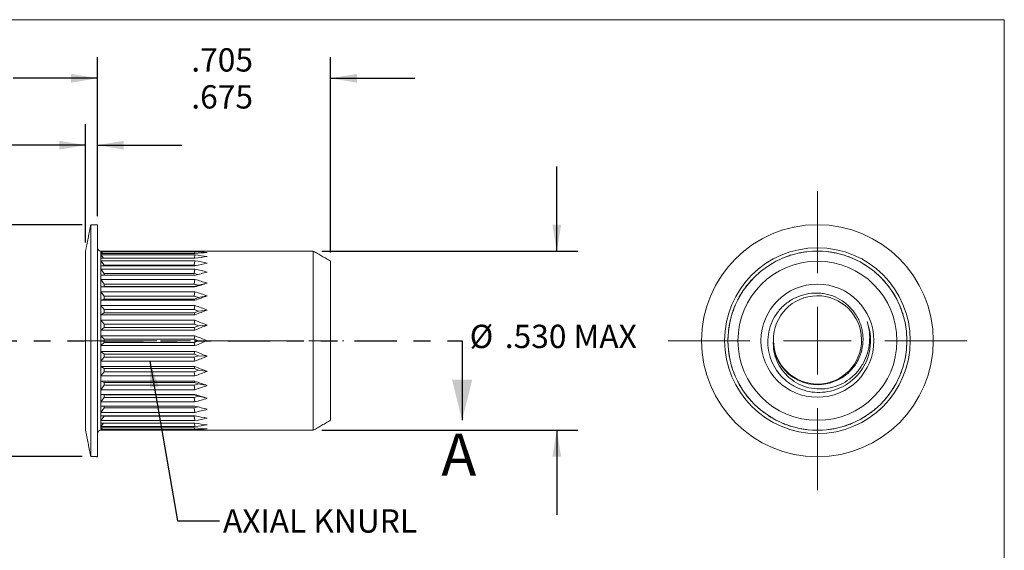
# Model space of a CAD drawing. Units: inches. Extents: x 0.3 to 10.6, y 0.2 to 8.2.
# Drawn here: x 4.8 to 10.6, y 5.1 to 8.2 of the extents above; entities that cross this region are included whole.
import ezdxf

# ---------------------------------------------------------------- set-up
doc = ezdxf.new("R2010")
doc.units = ezdxf.units.IN
doc.header["$MEASUREMENT"] = 0
doc.linetypes.add('CENTERX2', pattern=[0.8, 0.5, -0.1, 0.1, -0.1])
doc.linetypes.add('PHANTOM', pattern=[0.5, 0.25, -0.05, 0.05, -0.05, 0.05, -0.05])
doc.layers.add('LOGO__2', color=250, linetype='Continuous')
doc.styles.add('SLDTEXTSTYLE1', font='TXT', dxfattribs={"width": 0.75})
doc.dimstyles.new('SLDDIMSTYLE0', dxfattribs={"dimtxt": 0.137795, "dimasz": 0.156, "dimexe": 0, "dimexo": 0.0625, "dimgap": 0.034449, "dimtad": 0, "dimtih": 1, "dimtoh": 1, "dimdec": 3, "dimlfac": 0.5, "dimrnd": 1e-09, "dimzin": 12, "dimdsep": 46, "dimtxsty": 'SLDTEXTSTYLE1', "dimsah": 1, "dimcen": 0.09, "dimadec": 0, "dimazin": 0, "dimlim": 1, "dimtp": 0.025, "dimtm": 0.025, "dimtfac": 1, "dimtdec": 3, "dimtofl": 0, "dimtmove": 0, "dimatfit": 3, "dimfxl": 0, "dimtolj": 1, "dimtzin": 4, "dimarcsym": 0})
doc.dimstyles.new('SLDDIMSTYLE1', dxfattribs={"dimtxt": 0.137795, "dimasz": 0.156, "dimexe": 0, "dimexo": 0.0625, "dimgap": 0.034449, "dimtad": 0, "dimtih": 1, "dimtoh": 1, "dimdec": 3, "dimlfac": 0.5, "dimrnd": 1e-09, "dimzin": 4, "dimdsep": 46, "dimtxsty": 'SLDTEXTSTYLE1', "dimsah": 1, "dimcen": 0.09, "dimadec": 0, "dimazin": 0, "dimlim": 1, "dimtp": 0.015, "dimtm": 0.015, "dimtfac": 1, "dimtdec": 3, "dimtofl": 0, "dimtmove": 0, "dimatfit": 3, "dimfxl": 0, "dimtolj": 1, "dimtzin": 12, "dimarcsym": 0})
doc.dimstyles.new('SLDDIMSTYLE2', dxfattribs={"dimtxt": 0.137795, "dimasz": 0.156, "dimexe": 0, "dimexo": 0.0625, "dimgap": 0.034449, "dimtad": 0, "dimtih": 1, "dimtoh": 1, "dimdec": 3, "dimlfac": 0.5, "dimrnd": 1e-09, "dimzin": 4, "dimdsep": 46, "dimtxsty": 'SLDTEXTSTYLE1', "dimsah": 1, "dimcen": 0.09, "dimadec": 0, "dimazin": 0, "dimtfac": 1, "dimtdec": 3, "dimtofl": 0, "dimtmove": 0, "dimatfit": 3, "dimfxl": 0, "dimtolj": 1, "dimtzin": 12, "dimarcsym": 0})
doc.dimstyles.new('SLDDIMSTYLE3', dxfattribs={"dimtxt": 0.137795, "dimasz": 0.156, "dimexe": 0, "dimexo": 0.0625, "dimgap": 0.034449, "dimtad": 0, "dimtih": 1, "dimtoh": 1, "dimdec": 3, "dimlfac": 0.5, "dimrnd": 1e-09, "dimzin": 12, "dimdsep": 46, "dimtxsty": 'SLDTEXTSTYLE1', "dimsah": 1, "dimcen": 0.09, "dimadec": 0, "dimazin": 0, "dimlim": 1, "dimtp": 0.003, "dimtm": 0.003, "dimtfac": 1, "dimtdec": 3, "dimtofl": 0, "dimtmove": 0, "dimatfit": 3, "dimfxl": 0, "dimtolj": 1, "dimtzin": 12, "dimarcsym": 0})
doc.dimstyles.new('SLDDIMSTYLE4', dxfattribs={"dimtxt": 0.156, "dimasz": 0.156, "dimexe": 0, "dimexo": 0.0625, "dimgap": 0.039, "dimtad": 0, "dimtih": 1, "dimtoh": 1, "dimdec": 0, "dimrnd": 1e-09, "dimzin": 0, "dimdsep": 46, "dimtxsty": 'Standard', "dimsah": 1, "dimcen": 0.09, "dimadec": 0, "dimazin": 0, "dimtfac": 1, "dimtdec": 0, "dimtofl": 0, "dimtmove": 0, "dimatfit": 3, "dimfxl": 0, "dimtolj": 1, "dimtzin": 0, "dimarcsym": 0})

# ---------------------------------------------------------------- blocks, each defined once
blk = doc.blocks.new('*D7')
at = {"layer": 'LOGO__2'}
for p, q in [((4.0814, 6.9781), (4.0814, 7.4781)), ((5.1688, 6.9781), (3.9564, 6.9781)), ((5.1688, 5.608), (3.9564, 5.608)), ((4.0814, 5.608), (4.0814, 5.108))]:
    blk.add_line(p, q, dxfattribs=at)
for points in [[(4.0814, 6.9781), (4.1074, 7.1341), (4.0554, 7.1341)], [(4.0814, 5.608), (4.0554, 5.452), (4.1074, 5.452)]]:
    blk.add_solid(points, dxfattribs=at)
at = {"layer": 'LOGO__2', "char_height": 0.1378, "attachment_point": 1, "style": 'SLDTEXTSTYLE1'}
for s, insert in [('.710', (4.0071, 6.4968)), ('%%c', (3.7994, 6.3875)), ('.660', (4.0071, 6.2782))]:
    blk.add_mtext(s, dxfattribs=dict(at, insert=insert))
blk = doc.blocks.new('*D8')
at = {"layer": 'LOGO__2'}
for p, q in [((5.2589, 7.0294), (5.2589, 7.9706)), ((6.6393, 6.814), (6.6393, 7.9706)), ((5.2589, 7.8456), (4.7589, 7.8456)), ((6.6393, 7.8456), (7.1393, 7.8456))]:
    blk.add_line(p, q, dxfattribs=at)
for points in [[(5.2589, 7.8456), (5.1029, 7.8716), (5.1029, 7.8196)], [(6.6393, 7.8456), (6.7953, 7.8196), (6.7953, 7.8716)]]:
    blk.add_solid(points, dxfattribs=at)
at = {"layer": 'LOGO__2', "char_height": 0.1378, "attachment_point": 1, "style": 'SLDTEXTSTYLE1'}
for s, insert in [('.705', (5.8148, 8.0232)), ('.675', (5.8148, 7.8045))]:
    blk.add_mtext(s, dxfattribs=dict(at, insert=insert))
blk = doc.blocks.new('*D9')
at = {"layer": 'LOGO__2'}
for p, q in [((7.9794, 6.8231), (7.9794, 7.3231)), ((6.587, 6.8231), (8.1044, 6.8231)), ((6.587, 5.7631), (8.1044, 5.7631)), ((7.9794, 5.7631), (7.9794, 5.2631))]:
    blk.add_line(p, q, dxfattribs=at)
for points in [[(7.9794, 6.8231), (8.0054, 6.9791), (7.9534, 6.9791)], [(7.9794, 5.7631), (7.9534, 5.6071), (8.0054, 5.6071)]]:
    blk.add_solid(points, dxfattribs=at)
at = {"layer": 'LOGO__2', "char_height": 0.1378, "attachment_point": 1, "style": 'SLDTEXTSTYLE1'}
for s, insert in [('%%c', (7.4636, 6.3875)), ('.530', (7.6714, 6.3875)), ('MAX', (8.0786, 6.3875))]:
    blk.add_mtext(s, dxfattribs=dict(at, insert=insert))
blk = doc.blocks.new('*D10')
at = {"layer": 'LOGO__2'}
for p, q in [((5.1889, 6.8746), (5.1889, 7.5749)), ((5.2589, 7.0294), (5.2589, 7.5749)), ((5.1889, 7.4499), (4.5635, 7.4499)), ((5.2589, 7.4499), (5.7589, 7.4499))]:
    blk.add_line(p, q, dxfattribs=at)
for points in [[(5.1889, 7.4499), (5.0329, 7.4759), (5.0329, 7.4239)], [(5.2589, 7.4499), (5.4149, 7.4239), (5.4149, 7.4759)]]:
    blk.add_solid(points, dxfattribs=at)
at = {"layer": 'LOGO__2', "char_height": 0.1378, "attachment_point": 1, "style": 'SLDTEXTSTYLE1'}
for s, insert in [('.038', (4.1446, 7.6276)), ('.032', (4.1446, 7.4089))]:
    blk.add_mtext(s, dxfattribs=dict(at, insert=insert))
blk = doc.blocks.new('SW_CENTERMARKSYMBOL_0')
at = {"color": 0, "linetype": 'Continuous', "lineweight": 0}
for p, q in [((0, 0.4), (0, 0.885)), ((0, 0), (0, 0.2)), ((-0.4, 0), (-0.885, 0)), ((0, 0), (-0.2, 0)), ((0, 0), (0, -0.2)), ((0, 0), (0.2, 0)), ((0.4, 0), (0.885, 0)), ((0, -0.4), (0, -0.885))]:
    blk.add_line(p, q, dxfattribs=at)

msp = doc.modelspace()

# ---------------------------------------------------------------- linework, layer by layer
at = {"color": 7, "linetype": 'Continuous', "lineweight": 0}
for p in [(0.3299, 8.1921), (10.6299, 0.3921)]:
    msp.add_line(p, (10.6299, 8.1921), dxfattribs=at)
at = {"color": 7, "linetype": 'Continuous', "lineweight": 15}
for p, q in [((5.2188, 6.2931), (5.2188, 6.9781)), ((5.2589, 6.2931), (5.2589, 6.9794)), ((5.1889, 6.2931), (5.1889, 6.8246)), ((5.2786, 6.815), (5.2786, 6.8231)), ((5.2786, 6.7911), (5.2786, 6.815)), ((5.2786, 6.7521), (5.2786, 6.7911)), ((5.8362, 6.8223), (5.2794, 6.8223)), ((5.2794, 6.8193), (5.8362, 6.8193)), ((5.2882, 6.8092), (5.2794, 6.8193)), ((5.8362, 6.8092), (5.2794, 6.8092)), ((5.2794, 6.8003), (5.8362, 6.8003)), ((5.295, 6.7804), (5.2794, 6.8003)), ((5.8362, 6.7804), (5.2794, 6.7804)), ((5.2794, 6.7659), (5.8362, 6.7659)), ((5.2986, 6.7397), (5.2794, 6.7659)), ((5.8323, 6.7397), (5.8362, 6.7659)), ((5.8331, 6.7804), (5.8362, 6.8003)), ((5.8344, 6.8092), (5.8362, 6.8193)), ((6.537, 6.2931), (6.537, 6.8231)), ((5.2786, 6.6991), (5.2786, 6.7521)), ((5.8362, 6.7368), (5.2794, 6.7368)), ((5.2794, 6.7172), (5.8362, 6.7172)), ((5.2986, 6.6901), (5.2794, 6.7172)), ((5.2986, 6.7397), (5.2986, 6.7368)), ((5.8323, 6.7397), (5.2986, 6.7397)), ((5.8412, 6.7379), (5.8323, 6.7397)), ((5.8323, 6.6901), (5.8362, 6.7172)), ((6.6393, 6.2931), (6.6393, 6.764)), ((5.2786, 6.6338), (5.2786, 6.6991)), ((5.8362, 6.6798), (5.2794, 6.6798)), ((5.2794, 6.6556), (5.8362, 6.6556)), ((5.2986, 6.6285), (5.2794, 6.6556)), ((5.2986, 6.6901), (5.2986, 6.6798)), ((5.8323, 6.6901), (5.2986, 6.6901)), ((5.8537, 6.6845), (5.8323, 6.6901)), ((5.8323, 6.6285), (5.8362, 6.6556)), ((5.2786, 6.5581), (5.2786, 6.6338)), ((5.2986, 6.6133), (5.2794, 6.6109)), ((5.8362, 6.6109), (5.2794, 6.6109)), ((5.2986, 6.6285), (5.2986, 6.6133)), ((5.8323, 6.6285), (5.2986, 6.6285)), ((5.2986, 6.6133), (5.8323, 6.6133)), ((5.8563, 6.6209), (5.8323, 6.6285)), ((5.8323, 6.6133), (5.8563, 6.6209)), ((5.8323, 6.6133), (5.8362, 6.6109)), ((5.8563, 6.6209), (5.9086, 6.6338)), ((5.2786, 6.4744), (5.2786, 6.5581)), ((5.2794, 6.5829), (5.8362, 6.5829)), ((5.2986, 6.5567), (5.2794, 6.5829)), ((5.2986, 6.5395), (5.2794, 6.5325)), ((5.8362, 6.5325), (5.2794, 6.5325)), ((5.2986, 6.5567), (5.2986, 6.5395)), ((5.8323, 6.5567), (5.2986, 6.5567)), ((5.2986, 6.5395), (5.8323, 6.5395)), ((5.8323, 6.5567), (5.8362, 6.5829)), ((5.8563, 6.5481), (5.8323, 6.5567)), ((5.8323, 6.5395), (5.8563, 6.5481)), ((5.8323, 6.5395), (5.8362, 6.5325)), ((5.8563, 6.5481), (5.9086, 6.5581)), ((5.2786, 6.3851), (5.2786, 6.4744)), ((5.2794, 6.5014), (5.8362, 6.5014)), ((5.2986, 6.4768), (5.2794, 6.5014)), ((5.2986, 6.4768), (5.2986, 6.4582)), ((5.8323, 6.4768), (5.2986, 6.4768)), ((5.8323, 6.4768), (5.8362, 6.5014)), ((5.8563, 6.4675), (5.8323, 6.4768)), ((5.8563, 6.4675), (5.9086, 6.4744)), ((5.2986, 6.4582), (5.2794, 6.4467)), ((5.8362, 6.4467), (5.2794, 6.4467)), ((5.2986, 6.4582), (5.8323, 6.4582)), ((5.8323, 6.4582), (5.8563, 6.4675)), ((5.8323, 6.4582), (5.8362, 6.4467)), ((5.2786, 6.2931), (5.2786, 6.3851)), ((5.2794, 6.4137), (5.8362, 6.4137)), ((5.2986, 6.3914), (5.2794, 6.4137)), ((5.2986, 6.3719), (5.2794, 6.3563)), ((5.2986, 6.3914), (5.2986, 6.3719)), ((5.8323, 6.3914), (5.2986, 6.3914)), ((5.2986, 6.3719), (5.8323, 6.3719)), ((5.8323, 6.3914), (5.8362, 6.4137)), ((5.8563, 6.3816), (5.8323, 6.3914)), ((5.8323, 6.3719), (5.8563, 6.3816)), ((5.8323, 6.3719), (5.8362, 6.3563)), ((5.8563, 6.3816), (5.9086, 6.3851)), ((5.8362, 6.3563), (5.2794, 6.3563)), ((5.2794, 6.3222), (5.8362, 6.3222)), ((5.2986, 6.303), (5.2794, 6.3222)), ((5.2986, 6.303), (5.2986, 6.2832)), ((5.8323, 6.303), (5.2986, 6.303)), ((5.8323, 6.303), (5.8362, 6.3222)), ((5.8563, 6.2931), (5.8323, 6.303)), ((5.1889, 5.7616), (5.1889, 6.2931)), ((5.2188, 5.608), (5.2188, 6.2931)), ((5.2589, 5.6068), (5.2589, 6.2931)), ((5.2786, 6.2011), (5.2786, 6.2931)), ((5.2986, 6.2832), (5.2794, 6.264)), ((5.8362, 6.264), (5.2794, 6.264)), ((5.2986, 6.2832), (5.8323, 6.2832)), ((5.8323, 6.2832), (5.8563, 6.2931)), ((5.8323, 6.2832), (5.8362, 6.264)), ((5.8563, 6.2931), (5.9086, 6.2931)), ((6.537, 5.7631), (6.537, 6.2931)), ((6.6393, 5.8222), (6.6393, 6.2931)), ((5.2786, 6.1118), (5.2786, 6.2011)), ((5.2794, 6.2299), (5.8362, 6.2299)), ((5.2986, 6.2143), (5.2794, 6.2299)), ((5.2986, 6.1948), (5.2794, 6.1725)), ((5.2986, 6.2143), (5.2986, 6.1948)), ((5.8323, 6.2143), (5.2986, 6.2143)), ((5.2986, 6.1948), (5.8323, 6.1948)), ((5.8323, 6.2143), (5.8362, 6.2299)), ((5.8563, 6.2045), (5.8323, 6.2143)), ((5.8323, 6.1948), (5.8563, 6.2045)), ((5.8323, 6.1948), (5.8362, 6.1725)), ((5.8563, 6.2045), (5.9086, 6.2011)), ((5.8362, 6.1725), (5.2794, 6.1725)), ((5.2794, 6.1395), (5.8362, 6.1395)), ((5.2986, 6.128), (5.2794, 6.1395)), ((5.8323, 6.128), (5.2986, 6.128)), ((5.2986, 6.128), (5.2986, 6.1093)), ((5.8323, 6.128), (5.8362, 6.1395)), ((5.8563, 6.1187), (5.8323, 6.128)), ((5.2786, 6.0281), (5.2786, 6.1118)), ((5.2986, 6.1093), (5.2794, 6.0847)), ((5.8362, 6.0847), (5.2794, 6.0847)), ((5.2986, 6.1093), (5.8323, 6.1093)), ((5.8323, 6.1093), (5.8563, 6.1187)), ((5.8323, 6.1093), (5.8362, 6.0847)), ((5.8563, 6.1187), (5.9086, 6.1118)), ((5.2786, 5.9524), (5.2786, 6.0281)), ((5.2794, 6.0537), (5.8362, 6.0537)), ((5.2986, 6.0467), (5.2794, 6.0537)), ((5.2986, 6.0295), (5.2794, 6.0033)), ((5.8323, 6.0467), (5.2986, 6.0467)), ((5.2986, 6.0467), (5.2986, 6.0295)), ((5.2986, 6.0295), (5.8323, 6.0295)), ((5.8323, 6.0467), (5.8362, 6.0537)), ((5.8563, 6.0381), (5.8323, 6.0467)), ((5.8323, 6.0295), (5.8563, 6.0381)), ((5.8323, 6.0295), (5.8362, 6.0033)), ((5.8563, 6.0381), (5.9086, 6.0281)), ((5.2786, 5.8871), (5.2786, 5.9524)), ((5.8362, 6.0033), (5.2794, 6.0033)), ((5.2794, 5.9752), (5.8362, 5.9752)), ((5.2986, 5.9729), (5.2794, 5.9752)), ((5.2986, 5.9577), (5.2794, 5.9306)), ((5.8323, 5.9729), (5.2986, 5.9729)), ((5.2986, 5.9729), (5.2986, 5.9577)), ((5.2986, 5.9577), (5.8323, 5.9577)), ((5.8323, 5.9729), (5.8362, 5.9752)), ((5.8563, 5.9653), (5.8323, 5.9729)), ((5.8323, 5.9577), (5.8563, 5.9653)), ((5.8323, 5.9577), (5.8362, 5.9306)), ((5.8563, 5.9653), (5.9086, 5.9524)), ((5.8362, 5.9306), (5.2794, 5.9306)), ((5.2794, 5.9064), (5.8362, 5.9064)), ((5.2986, 5.896), (5.2794, 5.869)), ((5.2986, 5.9064), (5.2986, 5.896)), ((5.2986, 5.896), (5.8323, 5.896)), ((5.8323, 5.896), (5.8537, 5.9017)), ((5.8323, 5.896), (5.8362, 5.869)), ((5.2786, 5.8341), (5.2786, 5.8871)), ((5.2786, 5.795), (5.2786, 5.8341)), ((5.8362, 5.869), (5.2794, 5.869)), ((5.2794, 5.8493), (5.8362, 5.8493)), ((5.2986, 5.8465), (5.2794, 5.8202)), ((5.2986, 5.8493), (5.2986, 5.8465)), ((5.2986, 5.8465), (5.8323, 5.8465)), ((5.8323, 5.8465), (5.8412, 5.8483)), ((5.8323, 5.8465), (5.8362, 5.8202)), ((5.2786, 5.7711), (5.2786, 5.795)), ((5.8362, 5.8202), (5.2794, 5.8202)), ((5.2794, 5.8058), (5.8362, 5.8058)), ((5.295, 5.8058), (5.2794, 5.7858)), ((5.8362, 5.7858), (5.2794, 5.7858)), ((5.2794, 5.777), (5.8362, 5.777)), ((5.2882, 5.777), (5.2794, 5.7669)), ((5.8331, 5.8058), (5.8362, 5.7858)), ((5.8344, 5.777), (5.8362, 5.7669)), ((5.2786, 5.7631), (5.2786, 5.7711)), ((5.8362, 5.7669), (5.2794, 5.7669)), ((5.2794, 5.7639), (5.8362, 5.7639))]:
    msp.add_line(p, q, dxfattribs=at)
at = {"color": 7, "linetype": 'PHANTOM', "lineweight": 30}
msp.add_line((4.5314, 6.2931), (7.4187, 6.2931), dxfattribs=at)
at = {"color": 7, "linetype": 'Continuous', "lineweight": 30}
msp.add_line((7.4187, 6.2931), (7.4187, 5.8231), dxfattribs=at)
at = {"color": 7, "linetype": 'Continuous', "lineweight": 15, "flags": 128}
for points in [[(5.2794, 6.8223), (5.279, 6.8227), (5.2787, 6.823), (5.2786, 6.8231)], [(5.2786, 5.7631), (5.2787, 5.7632), (5.279, 5.7634), (5.2794, 5.7639)]]:
    msp.add_lwpolyline(points, dxfattribs=at)
at = {"color": 7, "linetype": 'Continuous', "lineweight": 15}
for radius in [0.6863, 0.5497, 0.53, 0.4709, 0.3346]:
    msp.add_circle((9.5231, 6.2931), radius, dxfattribs=at)
for centre, radius, start, end in [((5.2786, 6.8428), 0.0197, 180, 270), ((9.5231, 6.2931), 0.53, 116.85032, 120), ((9.5231, 6.2931), 0.53, 110, 113.14968), ((9.5231, 6.2931), 0.53, 106.85032, 110), ((9.5231, 6.2931), 0.53, 100, 103.14968), ((9.5231, 6.2931), 0.53, 96.85032, 100), ((9.5231, 6.2931), 0.53, 90, 93.14968), ((9.5231, 6.2931), 0.53, 86.85032, 90), ((9.5231, 6.2931), 0.53, 80, 83.14968), ((9.5231, 6.2931), 0.53, 76.85032, 80), ((9.5231, 6.2931), 0.53, 70, 73.14968), ((9.5231, 6.2931), 0.53, 66.85032, 70), ((9.5231, 6.2931), 0.53, 60, 63.14968), ((9.5231, 6.2931), 0.53, 126.85032, 130), ((9.5231, 6.2931), 0.53, 120, 123.14968), ((9.5231, 6.2931), 0.53, 56.85032, 60), ((9.5231, 6.2931), 0.53, 50, 53.14968), ((9.5231, 6.2931), 0.53, 136.85032, 140), ((9.5231, 6.2931), 0.53, 130, 133.14968), ((9.5231, 6.2931), 0.53, 46.85032, 50), ((9.5231, 6.2931), 0.53, 40, 43.14968), ((9.5231, 6.2931), 0.53, 140, 143.14968), ((9.5231, 6.2931), 0.53, 36.85032, 40), ((9.5231, 6.2931), 0.53, 150, 153.14968), ((9.5231, 6.2931), 0.53, 146.85032, 150), ((9.5232, 6.2976), 0.2611, 180.93496, 180.70988), ((9.5231, 6.2931), 0.53, 30, 33.14968), ((9.5231, 6.2931), 0.53, 26.85032, 30), ((9.5231, 6.2931), 0.53, 160, 163.14968), ((9.5231, 6.2931), 0.53, 156.85032, 160), ((9.5231, 6.2931), 0.53, 20, 23.14968), ((9.5231, 6.2931), 0.53, 16.85032, 20), ((9.5231, 6.2931), 0.53, 170, 173.14968), ((9.5231, 6.2931), 0.53, 166.85032, 170), ((9.5231, 6.2931), 0.315, 337.11555, 21.16936), ((9.5231, 6.2931), 0.53, 10, 13.14968), ((9.5231, 6.2931), 0.53, 6.85032, 10), ((5.8086, 6.2931), 0.53, 176.85032, 180), ((9.5231, 6.2931), 0.53, 176.85032, 180), ((9.5231, 6.2931), 0.53, 0, 3.14968), ((5.8086, 6.2931), 0.53, 180, 183.14968), ((9.5231, 6.2931), 0.53, 180, 183.14968), ((9.5231, 6.2931), 0.261, 179.72653, 293.06913), ((9.5231, 6.2931), 0.53, 356.85032, 0), ((9.5231, 6.2931), 0.53, 186.85032, 190), ((9.5231, 6.2931), 0.53, 190, 193.14968), ((9.5231, 6.2931), 0.53, 346.85032, 350), ((9.5231, 6.2931), 0.53, 350, 353.14968), ((9.5231, 6.2931), 0.53, 196.85032, 200), ((9.5231, 6.2931), 0.53, 340, 343.14968), ((9.5231, 6.2931), 0.53, 200, 203.14968), ((9.5231, 6.2931), 0.53, 336.85032, 340), ((9.5231, 6.2931), 0.53, 206.85032, 210), ((9.5231, 6.2931), 0.53, 210, 213.14968), ((9.5231, 6.2931), 0.53, 326.85032, 330), ((9.5231, 6.2931), 0.53, 330, 333.14968), ((9.5231, 6.2931), 0.53, 216.85032, 220), ((9.5231, 6.2931), 0.53, 220, 223.14968), ((9.5231, 6.2931), 0.53, 316.85032, 320), ((9.5231, 6.2931), 0.53, 320, 323.14968), ((9.5231, 6.2931), 0.53, 226.85032, 230), ((9.5231, 6.2931), 0.53, 310, 313.14968), ((9.5231, 6.2931), 0.53, 230, 233.14968), ((9.5231, 6.2931), 0.53, 236.85032, 240), ((9.5231, 6.2931), 0.53, 240, 243.14968), ((9.5231, 6.2931), 0.53, 296.85032, 300), ((9.5231, 6.2931), 0.53, 300, 303.14968), ((9.5231, 6.2931), 0.53, 306.85032, 310), ((9.5231, 6.2931), 0.53, 246.85032, 250), ((9.5231, 6.2931), 0.53, 250, 253.14968), ((9.5231, 6.2931), 0.53, 256.85032, 260), ((9.5231, 6.2931), 0.53, 280, 283.14968), ((9.5231, 6.2931), 0.53, 286.85032, 290), ((9.5231, 6.2931), 0.53, 290, 293.14968), ((5.2786, 5.7434), 0.0197, 90, 180), ((9.5231, 6.2931), 0.53, 260, 263.14968), ((9.5231, 6.2931), 0.53, 266.85032, 270), ((9.5231, 6.2931), 0.53, 270, 273.14968), ((9.5231, 6.2931), 0.53, 276.85032, 280)]:
    msp.add_arc(centre, radius, start, end, dxfattribs=at)
for centre, major_axis, ratio, start_param, end_param in [((5.8086, 6.2931), (0.528, -0.528), 0.087489, 3.173887, 3.228859), ((5.8086, 6.2931), (0.528, -0.528), 0.087489, 3.228859, 3.283831), ((5.8086, 6.2931), (0.5219, -0.5219), 0.176327, 3.261153, 3.316126), ((5.8086, 6.2931), (0.5219, -0.5219), 0.176327, 3.316126, 3.371098), ((5.8086, 6.2931), (0.5119, -0.5119), 0.267949, 3.34842, 3.403392), ((4.5236, 6.2931), (1.8841, 0.403), 0.182676, 0.706796, 0.761768), ((4.5236, 6.2931), (1.8841, 0.337), 0.217087, 0.707038, 0.76201), ((4.5236, 6.2931), (1.8844, 0.4555), 0.143777, 0.711112, 0.766084), ((4.5236, 6.2931), (1.8845, 0.2585), 0.245516, 0.712184, 0.767156), ((4.5236, 6.2931), (1.8849, 0.4941), 0.101715, 0.719195, 0.774168), ((4.5236, 6.2931), (1.885, 0.1694), 0.266421, 0.721919, 0.776891), ((5.8086, 6.2931), (0.5119, -0.5119), 0.267949, 3.403392, 3.458364), ((5.8086, 6.2931), (0.498, -0.498), 0.36397, 3.435686, 3.490659), ((4.5236, 6.2931), (1.8853, 0.5188), 0.057613, 0.730002, 0.784974), ((4.5236, 6.2931), (1.8854, 0.0727), 0.278446, 0.735121, 0.790094), ((5.8086, 6.2931), (0.498, -0.498), 0.36397, 3.490659, 3.545631), ((5.8086, 6.2931), (0.4803, -0.4803), 0.466308, 3.522953, 3.577925), ((4.5236, 6.2931), (1.8855, 0.5295), 0.012429, 0.742363, 0.797335), ((4.5236, 6.2931), (1.8855, -0.0274), 0.28071, 0.749939, 0.804911), ((5.8086, 6.2931), (0.4803, -0.4803), 0.466308, 3.577925, 3.632897), ((4.5236, 6.2931), (1.8855, 0.5263), 0.032982, 5.473153, 5.528126), ((5.8086, 6.2931), (0.459, -0.459), 0.57735, 3.610219, 3.665191), ((5.8086, 6.2931), (0.459, -0.459), 0.57735, 3.665191, 3.720164), ((4.5236, 6.2931), (1.8852, -0.1263), 0.273038, 0.764137, 0.819109), ((4.5236, 6.2931), (1.8851, 0.5093), 0.077786, 5.461348, 5.51632), ((5.8086, 6.2931), (0.4342, -0.4342), 0.700208, 3.697486, 3.752458), ((5.8086, 6.2931), (0.4342, -0.4342), 0.700208, 3.752458, 3.80743), ((4.5236, 6.2931), (1.8847, -0.2193), 0.256011, 0.77563, 0.830603), ((4.5236, 6.2931), (1.8847, 0.4783), 0.121091, 5.451636, 5.506608), ((5.8086, 6.2931), (0.406, -0.406), 0.8391, 3.784752, 3.839724), ((5.8086, 6.2931), (0.406, -0.406), 0.8391, 3.839724, 3.894697), ((4.5236, 6.2931), (1.8843, -0.3029), 0.230805, 0.782942, 0.837914), ((4.5236, 6.2931), (1.8842, 0.4334), 0.161871, 5.445142, 5.500114), ((4.5236, 6.2931), (1.8841, -0.3748), 0.198912, 0.785398, 0.84037), ((4.5236, 6.2931), (1.8841, 0.3748), 0.198912, 5.442815, 5.497787), ((5.8086, 6.2931), (0.406, 0.406), 0.8391, 2.388489, 2.443461), ((5.8086, 6.2931), (0.406, 0.406), 0.8391, 2.443461, 2.498433), ((4.5236, 6.2931), (1.8842, -0.4334), 0.161871, 0.783071, 0.838044), ((4.5236, 6.2931), (1.8843, 0.3029), 0.230805, 5.445271, 5.500244), ((5.8086, 6.2931), (0.4342, 0.4342), 0.700208, 2.475755, 2.530727), ((4.5236, 6.2931), (1.8847, -0.4783), 0.121091, 0.776577, 0.83155), ((5.8086, 6.2931), (0.4342, 0.4342), 0.700208, 2.530727, 2.5857), ((4.5236, 6.2931), (1.8847, 0.2193), 0.256011, 5.452583, 5.507555), ((5.8086, 6.2931), (0.459, 0.459), 0.57735, 2.563022, 2.617994), ((5.8086, 6.2931), (0.459, 0.459), 0.57735, 2.617994, 2.672966), ((4.5236, 6.2931), (1.8851, -0.5093), 0.077786, 0.766865, 0.821838), ((4.5236, 6.2931), (1.8852, 0.1263), 0.273038, 5.464076, 5.519049), ((5.8086, 6.2931), (0.4803, 0.4803), 0.466308, 2.650288, 2.70526), ((5.8086, 6.2931), (0.4803, 0.4803), 0.466308, 2.70526, 2.760233), ((4.5236, 6.2931), (1.8855, -0.5263), 0.032982, 0.75506, 0.810032), ((4.5236, 6.2931), (1.8855, 0.0274), 0.28071, 5.478274, 5.533247), ((5.8086, 6.2931), (0.498, 0.498), 0.36397, 2.737555, 2.792527), ((4.5236, 6.2931), (1.8855, -0.5295), 0.012429, 5.48585, 5.540823), ((5.8086, 6.2931), (0.498, 0.498), 0.36397, 2.792527, 2.847499), ((5.8086, 6.2931), (0.5119, 0.5119), 0.267949, 2.824821, 2.879793), ((5.8086, 6.2931), (0.5119, 0.5119), 0.267949, 2.879793, 2.934766), ((4.5236, 6.2931), (1.8854, -0.0727), 0.278446, 5.493092, 5.548064), ((4.5236, 6.2931), (1.8853, -0.5188), 0.057613, 5.498211, 5.553184), ((4.5236, 6.2931), (1.885, -0.1694), 0.266421, 5.506294, 5.561267), ((5.8086, 6.2931), (0.5219, 0.5219), 0.176327, 2.912087, 2.96706), ((5.8086, 6.2931), (0.5219, 0.5219), 0.176327, 2.96706, 3.022032), ((5.8086, 6.2931), (0.528, 0.528), 0.087489, 2.999354, 3.054326), ((4.5236, 6.2931), (1.8849, -0.4941), 0.101715, 5.509018, 5.56399), ((4.5236, 6.2931), (1.8845, -0.2585), 0.245516, 5.516029, 5.571001), ((4.5236, 6.2931), (1.8844, -0.4555), 0.143777, 5.517101, 5.572073), ((5.8086, 6.2931), (0.528, 0.528), 0.087489, 3.054326, 3.109298), ((4.5236, 6.2931), (1.8841, -0.337), 0.217087, 5.521175, 5.576147), ((4.5236, 6.2931), (1.8841, -0.403), 0.182676, 5.521417, 5.57639)]:
    msp.add_ellipse(centre, major_axis=major_axis, ratio=ratio, start_param=start_param, end_param=end_param, dxfattribs=at)
for points in [[(5.2188, 6.9781), (5.1889, 6.8246)], [(5.2589, 6.9794), (5.2188, 6.9781)], [(6.537, 6.8231), (5.9086, 6.8231)], [(6.6393, 6.764), (6.537, 6.8231)], [(6.537, 5.7631), (6.6393, 5.8222)], [(5.1889, 5.7616), (5.2188, 5.608)], [(5.9086, 5.7631), (6.537, 5.7631)], [(5.2188, 5.608), (5.2589, 5.6068)]]:
    msp.add_open_spline(points, degree=1, dxfattribs=at)
for points, knots in [([(9.8133, 6.1706), (9.8045, 6.1511), (9.794, 6.1329), (9.7694, 6.0987), (9.7551, 6.0826), (9.7239, 6.0541), (9.707, 6.0415), (9.6707, 6.0198), (9.6512, 6.0108), (9.6114, 5.9971), (9.5909, 5.9922), (9.5485, 5.9868), (9.5274, 5.9862), (9.4854, 5.9895), (9.4643, 5.9934), (9.4238, 6.0055), (9.4043, 6.0135), (9.3671, 6.0338), (9.3494, 6.0459), (9.3175, 6.0733), (9.3028, 6.0888), (9.277, 6.1226), (9.2661, 6.1406), (9.2481, 6.1788), (9.241, 6.1992), (9.2316, 6.2403), (9.2292, 6.2612), (9.2288, 6.3038), (9.2309, 6.325), (9.2396, 6.3662), (9.2463, 6.3867), (9.2637, 6.4252), (9.2743, 6.4434), (9.2997, 6.4774), (9.3144, 6.493), (9.3464, 6.5204), (9.3642, 6.5324), (9.4017, 6.5521), (9.4213, 6.5598), (9.4622, 6.5709), (9.4835, 6.5741), (9.515, 6.5754), (9.5256, 6.5752), (9.5467, 6.5737), (9.5574, 6.5723), (9.5886, 6.5664), (9.6088, 6.5602), (9.6475, 6.5431), (9.6661, 6.5323), (9.6998, 6.507), (9.7154, 6.4923), (9.7427, 6.4598), (9.7543, 6.4422), (9.7688, 6.4138), (9.773, 6.404), (9.7803, 6.3841), (9.7864, 6.3639), (9.7901, 6.3431), (9.7926, 6.322), (9.7932, 6.3113), (9.7932, 6.2795), (9.7907, 6.2586), (9.7807, 6.2172), (9.7733, 6.1972), (9.7541, 6.1596), (9.7421, 6.1417), (9.7145, 6.1097), (9.6989, 6.0955), (9.664, 6.0708), (9.6453, 6.0607), (9.6254, 6.053)], [0, 0, 0, 0, 0.03125, 0.03125, 0.0625, 0.0625, 0.09375, 0.09375, 0.125, 0.125, 0.15625, 0.15625, 0.1875, 0.1875, 0.21875, 0.21875, 0.25, 0.25, 0.28125, 0.28125, 0.3125, 0.3125, 0.34375, 0.34375, 0.375, 0.375, 0.40625, 0.40625, 0.4375, 0.4375, 0.46875, 0.46875, 0.5, 0.5, 0.53125, 0.53125, 0.5625, 0.5625, 0.59375, 0.59375, 0.625, 0.625, 0.640625, 0.640625, 0.65625, 0.65625, 0.6875, 0.6875, 0.71875, 0.71875, 0.75, 0.75, 0.78125, 0.78125, 0.796875, 0.796875, 0.8125, 0.828125, 0.828125, 0.84375, 0.84375, 0.875, 0.875, 0.90625, 0.90625, 0.9375, 0.9375, 0.96875, 0.96875, 1, 1, 1, 1]), ([(9.2621, 6.2943), (9.2607, 6.2731), (9.2619, 6.2521), (9.2693, 6.2105), (9.2757, 6.19), (9.2928, 6.1516), (9.3038, 6.1332), (9.3294, 6.0996), (9.344, 6.0845), (9.3767, 6.0575), (9.3945, 6.0459), (9.4322, 6.0272), (9.4523, 6.0199), (9.4934, 6.0102), (9.5143, 6.0078), (9.5567, 6.0075), (9.5778, 6.0097), (9.619, 6.0184), (9.6394, 6.0252), (9.6777, 6.0426), (9.6958, 6.0533), (9.7297, 6.0787), (9.7453, 6.0932), (9.7727, 6.125), (9.7849, 6.1427), (9.8051, 6.1798), (9.8133, 6.1992), (9.8255, 6.2397), (9.8296, 6.2607), (9.8333, 6.3025), (9.8331, 6.3237), (9.8282, 6.3659), (9.8236, 6.3866), (9.8168, 6.4068)], [0, 0, 0, 0, 0.0625, 0.0625, 0.125, 0.125, 0.1875, 0.1875, 0.25, 0.25, 0.3125, 0.3125, 0.375, 0.375, 0.4375, 0.4375, 0.5, 0.5, 0.5625, 0.5625, 0.625, 0.625, 0.6875, 0.6875, 0.75, 0.75, 0.8125, 0.8125, 0.875, 0.875, 0.9375, 0.9375, 1, 1, 1, 1])]:
    msp.add_open_spline(points, degree=3, knots=knots, dxfattribs=at)
at = {"color": 7, "linetype": 'Continuous', "lineweight": 30}
msp.add_solid([(7.4187, 5.8231), (7.4787, 6.0631), (7.3587, 6.0631)], dxfattribs=at)
at = {"layer": 'LOGO__2', "color": 7, "linetype": 'CENTERX2', "lineweight": 0}
msp.add_line((5.1102, 6.2931), (6.7181, 6.2931), dxfattribs=at)

# ---------------------------------------------------------------- block references
at = {"color": 7, "linetype": 'Continuous', "lineweight": 0}
msp.add_blockref('SW_CENTERMARKSYMBOL_0', (9.5231, 6.2931), dxfattribs=at)

# ---------------------------------------------------------------- texts
at = {"color": 7, "linetype": 'Continuous', "insert": (7.2954, 5.7437), "char_height": 0.25, "attachment_point": 1, "style": 'SLDTEXTSTYLE1'}
msp.add_mtext('A', dxfattribs=at)
at = {"layer": 'LOGO__2', "insert": (6.002, 5.2956), "char_height": 0.137795, "attachment_point": 1, "style": 'SLDTEXTSTYLE1'}
msp.add_mtext('AXIAL KNURL', dxfattribs=at)

# ---------------------------------------------------------------- dimensions: what is measured, and where the dimension line sits
at = {"layer": 'LOGO__2'}
for base, p1, p2, dimstyle, picture, middle in [((6.6393, 7.8456), (5.2589, 6.9794), (6.6393, 6.764), 'SLDDIMSTYLE1', '*D8', (5.993, 7.8456)), ((5.2589, 7.4499), (5.1889, 6.8246), (5.2589, 6.9794), 'SLDDIMSTYLE3', '*D10', (4.3228, 7.4499))]:
    dim = msp.add_linear_dim(base=base, p1=p1, p2=p2, dimstyle=dimstyle, dxfattribs=at)
    dim.commit()
    dim.dimension.update_dxf_attribs({"geometry": picture, "text_midpoint": middle, "dimtype": 160})
for base, p1, p2, text, dimstyle, picture, middle in [((4.0814, 5.608), (5.2188, 6.9781), (5.2188, 5.608), '%%c<>', 'SLDDIMSTYLE0', '*D7', (4.0814, 6.3192)), ((7.9794, 5.7631), (6.537, 6.8231), (6.537, 5.7631), '%%c<> MAX ', 'SLDDIMSTYLE2', '*D9', (7.9794, 6.3192))]:
    dim = msp.add_linear_dim(base=base, p1=p1, p2=p2, angle=90, text=text, dimstyle=dimstyle, dxfattribs=at)
    dim.commit()
    dim.dimension.update_dxf_attribs({"geometry": picture, "text_midpoint": middle, "dimtype": 160})

# ---------------------------------------------------------------- leaders
msp.add_leader([(5.5687, 6.1725), (5.7321, 5.2273), (5.9821, 5.2273)], dimstyle='SLDDIMSTYLE4', dxfattribs=at)

doc.saveas('drawing.dxf')
